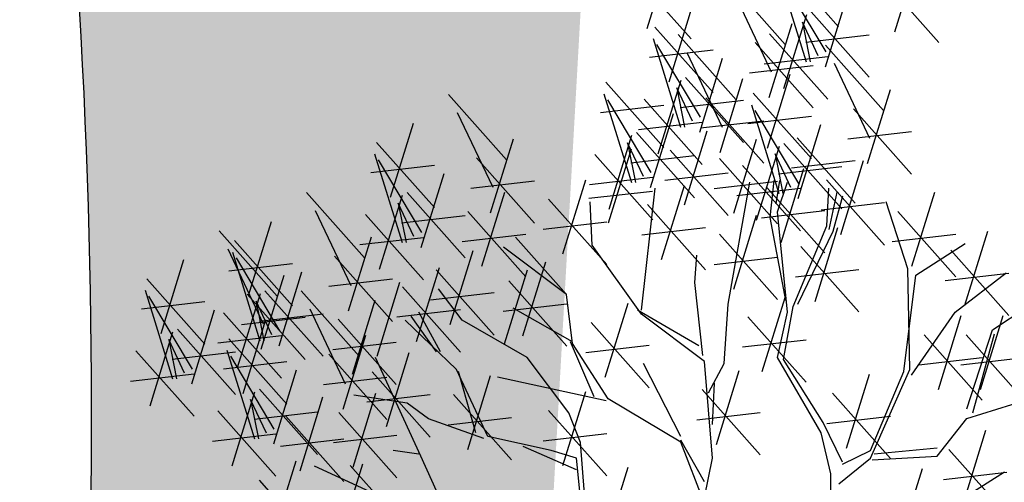
# Model space of a CAD drawing. Units: metres. Extents: x 473 to 519.3, y 381 to 417.9.
# Drawn here: x 485.4 to 485.9, y 407.8 to 408.1 of the extents above; entities that cross this region are included whole.
import ezdxf

# ---------------------------------------------------------------- set-up
doc = ezdxf.new("R2010")
doc.units = ezdxf.units.M
doc.layers.add('01', color=8, linetype='Continuous')
doc.layers.add('Lámina', color=7, linetype='Continuous')

# ---------------------------------------------------------------- blocks, each defined once
blk = doc.blocks.new('ARBOL')
at = {"color": 3, "linetype": 'ByBlock'}
for p, q in [((-64.59598899525477, 47.53592759389049), (-64.40627157959437, 47.32239629548344)), ((-64.1137684649257, 47.50024583205605), (-63.9240510492653, 47.286714533649)), ((-64.56741934506181, 47.47713477269171), (-64.45164690637142, 47.23224573116195)), ((-64.08519881473273, 47.44145301085727), (-63.96942637604234, 47.19656396932751)), ((-64.45855590674488, 47.14918209537704), (-64.38386401081559, 47.39108468518081)), ((-64.3034858805861, 47.16427001288412), (-64.22879398465682, 47.40617260268792)), ((-64.83201538639133, 47.37913887827693), (-64.64229797073094, 47.16560757986988)), ((-63.9763353764158, 47.1135003335426), (-63.90164348048651, 47.35540292334638)), ((-65.3461113282689, 47.33967859530786), (-65.15639391260851, 47.12614729690081)), ((-64.83817746780551, 47.3416245256257), (-64.7481737332107, 47.05156540174061)), ((-64.68356524323187, 47.08404306426056), (-64.82547984549751, 47.32221258940687)), ((-64.50486488222103, 47.3283691989354), (-64.31514746656063, 47.11483790052835)), ((-64.34979485606226, 47.34345711644249), (-64.16007744040186, 47.12992581803544)), ((-64.84994144141436, 47.28058597131983), (-64.64229797073094, 47.30447758512761)), ((-64.35595693747644, 47.30594276379126), (-64.26595320288163, 47.01588363990617)), ((-64.02264435189196, 47.29268743710096), (-63.83292693623157, 47.07915613869391)), ((-65.31754167807594, 47.28088577410908), (-65.20176923938556, 47.03599673257932)), ((-64.68552443924185, 47.03544512951815), (-64.61083254331254, 47.27734771932194)), ((-64.36772091108529, 47.24490420948539), (-64.16007744040186, 47.26879582329317)), ((-64.2013447129028, 47.04836130242612), (-64.34325931516844, 47.28653082757243)), ((-65.5358287439293, 47.00370277613593), (-65.46113684800002, 47.24560536593972)), ((-64.52279093724407, 47.2298162919783), (-64.31514746656063, 47.25370790578607)), ((-64.20330390891277, 46.99976336768371), (-64.12861201298347, 47.2416659574875)), ((-65.20867823975901, 46.9529330967944), (-65.13398634382972, 47.19483568659818)), ((-64.82155852096123, 46.96402208836674), (-64.74686662503194, 47.20592467817052)), ((-64.731833414718, 47.21463223307651), (-64.54211599905759, 47.00110093466947)), ((-64.57507129127382, 46.97818473498694), (-64.50037939534451, 47.22008732479073)), ((-64.4138887697443, 46.95088699725682), (-64.33919687381501, 47.1927895870606)), ((-64.20680448928863, 47.19773739214837), (-64.01708707362823, 46.98420609374132)), ((-64.040570406915, 47.19413453014386), (-63.83292693623157, 47.21802614395163)), ((-65.58213771940547, 47.18288987969429), (-65.39242030374507, 46.96935858128725)), ((-64.82328926107341, 46.91924733928317), (-64.74859736514412, 47.16114992908696)), ((-64.76087135551869, 47.18072943888892), (-64.73510265142308, 47.05156540174061)), ((-64.70933394732748, 47.07097733795943), (-64.76087135551869, 47.18072943888892)), ((-64.33933799063216, 46.9283403265323), (-64.26464609470287, 47.17024291633608)), ((-64.24961288438892, 47.17895047124207), (-64.05989546872851, 46.96541917283503)), ((-65.58829980081964, 47.14537552704306), (-65.49829606622484, 46.85531640315798)), ((-65.25498721523516, 47.13212020035277), (-65.06526979957476, 46.91858890194572)), ((-64.86786749643738, 47.14320919192509), (-64.67815008077699, 46.92967789351805)), ((-64.74975946974104, 47.11607932611941), (-64.54211599905759, 47.1399709399272)), ((-64.62138026674997, 47.15737183854529), (-64.43166285108957, 46.94384054013825)), ((-64.46019774522047, 47.13007410081516), (-64.27048032956007, 46.91654280240813)), ((-64.27865082518962, 47.14504767705449), (-64.252882121094, 47.01588363990617)), ((-64.2271134169984, 47.03529557612499), (-64.27865082518962, 47.14504767705449)), ((-65.60006377442849, 47.0843369727372), (-65.39242030374507, 47.10822858654498)), ((-65.433687576246, 46.88779406567792), (-65.57560217851164, 47.12596359082424)), ((-64.38564696610831, 47.10752743009065), (-64.19592955044791, 46.89399613168361)), ((-64.26753893941196, 47.08039756428497), (-64.05989546872851, 47.10428917809276)), ((-64.25908881643913, 46.8557886695245), (-64.18439692050984, 47.09769125932829)), ((-64.22473054431165, 47.09918448519127), (-64.01708707362823, 47.12307609899906)), ((-64.06396160302202, 46.881382084508), (-63.98926970709272, 47.12328467431179)), ((-65.43564677225598, 46.83919613093552), (-65.36095487632667, 47.08109872073931)), ((-64.88579355146042, 47.04465628496799), (-64.67815008077699, 47.06854789877578)), ((-64.639306321773, 47.0588189315882), (-64.43166285108957, 47.08271054539598)), ((-65.2729132702582, 47.03356729339567), (-65.06526979957476, 47.05745890720344)), ((-64.97258415129541, 46.81798989545103), (-64.89789225536612, 47.05989248525481)), ((-64.71545729955882, 46.63413940822714), (-64.67026870252161, 47.03357732657598)), ((-64.64991516088087, 46.80007118509519), (-64.57522326495157, 47.04197377489897)), ((-64.4781238002435, 47.03152119385807), (-64.27048032956007, 47.05541280766585)), ((-64.43162809502752, 46.65355134444597), (-64.36067079389468, 47.0529892627948)), ((-64.40357302113135, 47.00897452313355), (-64.19592955044791, 47.03286613694134)), ((-64.3053977919153, 47.03497577308286), (-64.1156803762549, 46.82144447467581)), ((-64.28260932996001, 47.05838674184763), (-64.29577592096926, 46.93664567523368)), ((-64.26395665936357, 47.05838674184763), (-64.27602603445538, 46.98161309623522)), ((-64.2705399548682, 46.95529070345384), (-64.23762347734507, 47.05290291001816)), ((-64.11027057849817, 47.06056918806636), (-63.92055316283778, 46.84703788965932)), ((-64.10924921500487, 46.91032328245229), (-64.10266591950024, 47.03316111543212)), ((-65.81047165616124, 47.01854343030458), (-65.62075424050084, 46.80501213189753)), ((-65.57168085397537, 46.76777308978411), (-65.49698895804607, 47.00967567958789)), ((-65.48195574773213, 47.01838323449388), (-65.29223833207172, 46.80485193608683)), ((-65.23699346288511, 46.7776727971504), (-65.1623015669558, 47.01957538695419)), ((-64.88752429157259, 46.99988153588443), (-64.67988082088917, 47.02377314969222)), ((-64.07633273748174, 47.01999991904143), (-64.10266591950024, 46.89825885242748)), ((-64.0576800668853, 47.00683872265073), (-64.08949932849099, 46.89167825423214)), ((-63.83129198149584, 46.77767279715039), (-63.75660008556655, 47.01957538695419)), ((-65.51099368853282, 46.98448044030629), (-65.48522498443721, 46.85531640315798)), ((-65.45945628034161, 46.87472833937679), (-65.51099368853282, 46.98448044030629)), ((-65.01889312677157, 46.99717699900938), (-64.82917571111118, 46.78364570060235)), ((-64.87641833528644, 46.84692409370269), (-64.88276714644044, 46.98840724422065)), ((-64.69622413635703, 46.97925828865355), (-64.50650672069663, 46.76572699024651)), ((-64.12819663352121, 46.96201628110926), (-63.92055316283778, 46.98590789491705)), ((-63.84482017890241, 46.76884042125231), (-63.91504199761842, 46.98819369443058)), ((-65.78190200596828, 46.9597506091058), (-65.66612956727789, 46.71486156757604)), ((-65.61798982945152, 46.94696019334246), (-65.42827241379112, 46.73342889493542)), ((-65.49988180275517, 46.91983032753678), (-65.29223833207172, 46.94372194134456)), ((-65.28330243836126, 46.95685990070876), (-65.09358502270086, 46.74332860230172)), ((-64.4138887697443, 46.70301150400108), (-64.33919687381501, 46.94491409380487)), ((-64.32332384693832, 46.93642286612577), (-64.1156803762549, 46.96031447993355)), ((-64.29577592096926, 46.93664567523368), (-64.2442067728497, 46.66574438285852)), ((-64.23762347734507, 46.62735756005233), (-64.2705399548682, 46.95529070345384)), ((-63.877600956972, 46.95685990070876), (-63.6878835413116, 46.74332860230171)), ((-66.00018907182164, 46.68256761113265), (-65.92549717589236, 46.92447020093644)), ((-65.0368191817946, 46.89862409205229), (-64.82917571111118, 46.92251570586007)), ((-64.71415019138006, 46.88070538169646), (-64.50650672069663, 46.90459699550423)), ((-64.21897080674863, 46.64600258827248), (-64.10924921500487, 46.91032328245229)), ((-64.14798562023603, 46.66269440570045), (-64.07329372430674, 46.90459699550424)), ((-66.0962324274175, 46.89365726388392), (-65.90651501175711, 46.68012596547688)), ((-65.67303856765135, 46.63179793179112), (-65.59834667172206, 46.8737005215949)), ((-65.63591588447456, 46.84840728638536), (-65.42827241379112, 46.87229890019314)), ((-65.3012284933843, 46.85830699375166), (-65.09358502270086, 46.88219860755945)), ((-64.9604467182069, 46.68565570050018), (-65.12775656508852, 46.87268223983921)), ((-64.46019774522047, 46.88219860755945), (-64.27048032956007, 46.6686673091524)), ((-64.08949932849099, 46.89167825423214), (-64.20580421573938, 46.65258318646783)), ((-63.89552701199503, 46.85830699375166), (-63.6878835413116, 46.88219860755945)), ((-63.65800678293988, 46.65074859879657), (-63.58331488701059, 46.89265118860035)), ((-66.0464980472978, 46.86175471469101), (-65.8567806316374, 46.64822341628396)), ((-64.9604467182069, 46.68565570050018), (-65.16659635097174, 46.84020457731926)), ((-64.71545729955882, 46.62107368192601), (-64.87641833528644, 46.84692409370269)), ((-64.1942945957122, 46.84188150925881), (-64.0045771800518, 46.62835021085176)), ((-63.81848699688391, 46.74909862666627), (-63.65719625702058, 46.85219466506005)), ((-66.06766277722454, 46.83486444268515), (-65.95189033853416, 46.58997540115539)), ((-66.05266012871198, 46.82424036203978), (-65.96265639411718, 46.53418123815469)), ((-65.7193475431275, 46.81098503534948), (-65.5296301274671, 46.59745373694243)), ((-65.34089558554972, 46.58727819995118), (-65.26620368962041, 46.82918078975496)), ((-64.54142518204358, 46.72447957293782), (-64.53470291140994, 46.81444643118274)), ((-64.4781238002435, 46.78364570060235), (-64.27048032956007, 46.80753731441013)), ((-63.70431575841604, 46.82993570235492), (-63.51459834275564, 46.61640440394788)), ((-66.2859498430779, 46.557681444712), (-66.21125794714862, 46.79958403451579)), ((-66.06442410232083, 46.76320180773391), (-65.8567806316374, 46.7870934215417)), ((-65.89804790413834, 46.56665890067464), (-66.03996250640398, 46.80482842582096)), ((-65.45061228524288, 46.53129052975766), (-65.37592038931359, 46.77319311956145)), ((-65.10325326655082, 46.55049435374278), (-65.02856137062153, 46.79239694354656)), ((-65.95879933890761, 46.50691176537047), (-65.88410744297832, 46.74881435517425)), ((-65.90000710014831, 46.51806096593224), (-65.82531520421901, 46.75996355573602)), ((-65.38720456102587, 46.76646530350953), (-65.19748714536547, 46.55293400510249)), ((-65.163128873238, 46.52456271370575), (-65.0884369773087, 46.76646530350953)), ((-64.21222065073523, 46.74332860230172), (-64.0045771800518, 46.76722021610949)), ((-63.85798676991166, 46.43322991328957), (-63.81848699688391, 46.74909862666627)), ((-63.83823688339778, 46.43981051148491), (-63.84482017890241, 46.76884042125231)), ((-63.72224181343907, 46.73138279539782), (-63.51459834275564, 46.7552744092056)), ((-63.6903110279293, 46.62779319830945), (-63.52262772156804, 46.75658392899202)), ((-66.33225881855407, 46.73686854827036), (-66.14254140289367, 46.52333724986331)), ((-65.73727359815054, 46.71243212839239), (-65.5296301274671, 46.73632374220016)), ((-65.57973043810559, 46.48333310436578), (-65.5050385421763, 46.72523569416957)), ((-65.49692126071903, 46.71047763331602), (-65.30720384505864, 46.49694633490898)), ((-65.14956224202699, 46.72968145730113), (-64.95984482636659, 46.5161501588941)), ((-64.51528301846832, 46.48593674132575), (-64.54142518204358, 46.72447957293782)), ((-66.33842089996824, 46.69935419561913), (-66.24841716537344, 46.40929507173404)), ((-66.1838086753946, 46.44177273425399), (-66.32572327766025, 46.67994225940031)), ((-66.0360411818677, 46.44663792478082), (-65.96134928593841, 46.6885405145846)), ((-66.00510831438376, 46.68609886892883), (-65.81539089872336, 46.47256757052178)), ((-65.94631607562447, 46.69724806949059), (-65.75659865996406, 46.48371677108355)), ((-65.82833185859786, 46.69740826530141), (-65.63861444293747, 46.48387696689436)), ((-65.4051306160489, 46.66791239655244), (-65.19748714536547, 46.69180401036022)), ((-65.30192291725953, 46.60103516727093), (-65.37872803148016, 46.70413120566472)), ((-64.94102682526528, 46.5247606137634), (-64.9604467182069, 46.68565570050018)), ((-66.35018487357709, 46.63831564131326), (-66.14254140289367, 46.66220725512105)), ((-65.97535401642516, 46.66334527530301), (-65.94958531232955, 46.53418123815469)), ((-65.92381660823395, 46.55359317437351), (-65.97535401642516, 46.66334527530301)), ((-65.66039768570923, 46.42509729570932), (-65.58570578977992, 46.6669998855131)), ((-65.16748829705001, 46.63112855034404), (-64.95984482636659, 46.65502016415182)), ((-64.83365722486694, 46.41481891244473), (-64.75896532893763, 46.65672150224851)), ((-64.44469917681515, 46.46017859518925), (-64.43162809502752, 46.65355134444597)), ((-64.32087230574896, 46.43314822853054), (-64.24618040981967, 46.67505081833433)), ((-64.25079006835432, 46.47271350246164), (-64.21897080674863, 46.64600258827248)), ((-63.56781631860526, 46.56955738965299), (-63.43225052749359, 46.65989755436366)), ((-66.18576787140458, 46.39317479951158), (-66.11107597547527, 46.63507738931537)), ((-66.08235015734385, 46.62582502833917), (-65.89263274168346, 46.41229372993214)), ((-65.9642421306475, 46.5986951625335), (-65.75659865996406, 46.62258677634128)), ((-65.7997622084049, 46.63861544410263), (-65.68398976971451, 46.39372640257287)), ((-65.51484731574207, 46.61192472635892), (-65.30720384505864, 46.63581634016671)), ((-65.38531132698479, 46.49793912887715), (-65.46869973671005, 46.61419636366163)), ((-65.37214473597554, 46.49793912887715), (-65.44346377060897, 46.62735756005233)), ((-64.94102682526528, 46.53110682368109), (-65.13447883572215, 46.64048561814484)), ((-64.52835410025595, 46.51804109737996), (-64.7281549218668, 46.63413940822714)), ((-64.50893420731434, 46.46652480510693), (-64.71545729955882, 46.62107368192601)), ((-64.36718128122513, 46.6123353320889), (-64.17746386556472, 46.39880403368186)), ((-64.2705399548682, 46.479294100657), (-64.23762347734507, 46.62735756005233)), ((-63.83222563019496, 46.4213547227516), (-63.6903110279293, 46.62779319830945)), ((-63.74464938221786, 46.37450181414409), (-63.66995748628857, 46.61640440394788)), ((-63.60721629370796, 46.37450181414409), (-63.53252439777867, 46.61640440394788)), ((-66.0230343694068, 46.58754596197173), (-65.81539089872336, 46.6114375757795)), ((-66.01804927425826, 46.36143244612948), (-65.94335737832898, 46.60333503593327)), ((-65.7067066611854, 46.60428439926767), (-65.51698924552498, 46.39075310086064)), ((-65.32057558785597, 46.43981051148491), (-65.48844962322391, 46.60103516727093)), ((-65.08906302927663, 46.479294100657), (-65.30192291725953, 46.60103516727093)), ((-64.87996620034309, 46.59400601600308), (-64.6902487846827, 46.38047471759604)), ((-66.32180195312397, 46.32175175836017), (-66.24711005719467, 46.56365434816395)), ((-66.23207684688073, 46.57236190306994), (-66.04235943122032, 46.3588306046629)), ((-66.1002762123669, 46.52727212138208), (-65.89263274168346, 46.55116373518986)), ((-65.69089877008797, 46.31066276678795), (-65.61620687415868, 46.55256535659173)), ((-63.79095835769402, 46.55368891770245), (-63.60124094203362, 46.3401576192954)), ((-63.65352526918412, 46.55368891770245), (-63.46380785352373, 46.3401576192954)), ((-63.65147124204606, 46.31197592828784), (-63.56781631860526, 46.56955738965299)), ((-63.6324248085841, 46.29891020198672), (-63.56146750745127, 46.5568649698176)), ((-66.26111478768142, 46.53845910888236), (-66.23534608358581, 46.40929507173404)), ((-66.20957737949021, 46.42870700795286), (-66.26111478768142, 46.53845910888236)), ((-66.06435824973443, 46.54061954968784), (-65.87464083407403, 46.32708825128079)), ((-65.72463271620842, 46.50573149231057), (-65.51698924552498, 46.52962310611836)), ((-64.87006952413246, 46.35042649425975), (-64.94737563641928, 46.53110682368109)), ((-64.82488092709524, 46.34408028434205), (-64.94102682526528, 46.5247606137634)), ((-64.89789225536612, 46.49545310904598), (-64.6902487846827, 46.51934472285377)), ((-64.38510733624815, 46.51378242513181), (-64.17746386556472, 46.53767403893958)), ((-66.36811092860012, 46.50093886191852), (-66.17839351293972, 46.28740756351149)), ((-66.25000290190377, 46.47380899611284), (-66.04235943122032, 46.49770060992063)), ((-66.0705203311486, 46.50310519703661), (-65.9805165965538, 46.21304607315152)), ((-65.91590810657496, 46.24552373567147), (-66.0578227088406, 46.48369326081779)), ((-65.73720774556412, 46.48984987034631), (-65.54749032990372, 46.27631857193926)), ((-65.54920558786955, 46.2535505192422), (-65.47451369194026, 46.49545310904598)), ((-66.08228430475745, 46.44206664273074), (-65.87464083407403, 46.46595825653853)), ((-65.43688047510435, 46.15684478908494), (-65.58500462395843, 46.479294100657)), ((-64.95300825551438, 46.29832765028493), (-65.08906302927663, 46.479294100657)), ((-64.58624031960115, 46.22163576357718), (-64.70873502892519, 46.46017859518925)), ((-64.48316550321873, 46.15070753508533), (-64.50893420731434, 46.46652480510693)), ((-64.49623658500636, 46.36349222056087), (-64.44469917681515, 46.46017859518925)), ((-64.1279018856013, 46.23361843469733), (-64.2705399548682, 46.479294100657)), ((-64.12131859009668, 46.26652142567408), (-64.25079006835432, 46.47271350246164)), ((-63.80888441271705, 46.45513601074536), (-63.60124094203362, 46.47902762455314)), ((-63.67145132420715, 46.45513601074536), (-63.46380785352373, 46.47902762455314)), ((-66.38603698362316, 46.40238595496142), (-66.17839351293972, 46.42627756876921)), ((-65.91786730258494, 46.19692580092907), (-65.84317540665563, 46.43882839073285)), ((-65.5955145633457, 46.43273762280057), (-65.4057971476853, 46.21920632439352)), ((-65.21743729161683, 46.22155400467253), (-65.32057558785597, 46.43981051148491)), ((-65.25693706464459, 46.23361843469734), (-65.31399229235134, 46.43322991328957)), ((-65.28330243836126, 46.17888922609289), (-65.20861054243197, 46.42079181589667)), ((-64.47065461065057, 46.19531471058573), (-64.39596271472128, 46.43721730038952)), ((-64.04491080385361, 46.18336890368185), (-63.97021890792431, 46.42527149348563)), ((-63.96661114573798, 46.15026419088959), (-63.83823688339778, 46.43981051148491)), ((-63.96661114573798, 46.17548981730509), (-63.85798676991166, 46.43322991328957)), ((-65.75513380058716, 46.39129696338922), (-65.54749032990372, 46.41518857719699)), ((-64.83122973824923, 46.33773407442437), (-65.18601624391337, 46.4150085128339)), ((-64.48316550321873, 46.26045963601482), (-64.47681669206474, 46.39559657661508)), ((-66.05390138430433, 46.12550275977765), (-65.97920948837503, 46.36740534958143)), ((-65.96417627806109, 46.37611290448742), (-65.77445886240068, 46.16258160608038)), ((-65.65825575592632, 46.12065341743642), (-65.58356385999701, 46.3625560072402)), ((-65.48186632771929, 46.33013387489578), (-65.65632365859187, 46.35645626767717)), ((-65.61344061836874, 46.33418471584347), (-65.4057971476853, 46.35807632965124)), ((-65.32961141383743, 46.35807632965124), (-65.13989399817703, 46.14454503124421)), ((-64.97258415129541, 46.12662632088836), (-64.89789225536612, 46.36852891069216)), ((-64.51696358612674, 46.3745018141441), (-64.32724617046632, 46.16097051573705)), ((-64.09121977932976, 46.3625560072402), (-63.90150236366937, 46.14902470883317)), ((-65.99321421886178, 46.34221011029984), (-65.96744551476617, 46.21304607315152)), ((-65.94167681067057, 46.23245800937034), (-65.99321421886178, 46.34221011029984)), ((-65.83154095448226, 46.10870761053253), (-65.75684905855297, 46.35061020033632)), ((-65.4116445090033, 46.27858585569889), (-65.48186632771929, 46.33013387489578)), ((-64.58624031960115, 46.20222382735835), (-64.82488092709524, 46.34408028434205)), ((-63.65147124204606, 46.2794982657679), (-63.42590171633961, 46.35042649425975)), ((-66.10021035978048, 46.304689863336), (-65.91049294412008, 46.09115856492897)), ((-65.98210233308413, 46.27755999753033), (-65.77445886240068, 46.30145161133811)), ((-65.70456473140247, 46.29984052099478), (-65.51484731574207, 46.08630922258774)), ((-65.01889312677157, 46.30581342444673), (-64.82917571111118, 46.09228212603968)), ((-64.91460569840406, 46.20181221008649), (-64.95300825551438, 46.29832765028493)), ((-64.53488964114976, 46.275948907187), (-64.32724617046632, 46.29984052099478)), ((-65.87784992995843, 46.28789471409089), (-65.68813251429803, 46.07436341568385)), ((-65.23060388262608, 46.21497340647718), (-65.4116445090033, 46.27858585569889)), ((-65.34753746886045, 46.25952342269414), (-65.13989399817703, 46.28341503650193)), ((-64.0576800668853, 46.1371029944989), (-64.12131859009668, 46.26652142567408)), ((-64.1091458343528, 46.26400310028311), (-63.90150236366937, 46.28789471409089)), ((-63.7481972472745, 46.15705374500302), (-63.65147124204606, 46.2794982657679)), ((-66.11813641480352, 46.20613695637891), (-65.91049294412008, 46.23002857018669)), ((-65.0368191817946, 46.20726051748963), (-64.82917571111118, 46.23115213129741)), ((-64.09608262399561, 46.0987161716927), (-64.1279018856013, 46.23361843469733)), ((-63.66398213461422, 45.99970212253453), (-63.58929023868493, 46.24160471233831)), ((-65.89577598498146, 46.18934180713379), (-65.68813251429803, 46.21323342094158)), ((-65.72249078642551, 46.20128761403769), (-65.51484731574207, 46.22517922784546)), ((-65.01116069913857, 46.1754898173051), (-65.21743729161683, 46.22155400467253)), ((-64.90143910739481, 46.03400695610511), (-64.91460569840406, 46.20181221008649)), ((-64.50893420731434, 46.07343309667579), (-64.58624031960115, 46.20894334374179)), ((-64.50893420731434, 46.00250486818393), (-64.58624031960115, 46.20222382735835)), ((-65.44346377060897, 46.16342538728029), (-65.52685218033423, 46.1754898173051)), ((-64.92777228941331, 46.1118773680834), (-65.10222962028588, 46.18865101369579)), ((-64.92777228941331, 46.15026419088959), (-65.01116069913857, 46.1754898173051)), ((-64.0576800668853, 46.13052239630355), (-63.96661114573798, 46.17548981730509)), ((-63.7481972472745, 46.18318519760528), (-63.95472033951899, 46.16377326138646)), ((-63.71029111009038, 46.17888922609289), (-63.52057369442998, 45.96535792768584)), ((-65.91931361889674, 45.89941077249806), (-65.84462172296743, 46.14131336230185)), ((-65.70082700903588, 45.89011104946265), (-65.62613511310657, 46.13201363926643)), ((-65.34032547436985, 45.94407211410203), (-65.43688047510435, 46.15684478908494)), ((-64.91460569840406, 46.02084575971442), (-64.92777228941331, 46.15026419088959)), ((-64.50893420731434, 46.02191680440276), (-64.48316550321873, 46.15070753508533)), ((-64.06974944197711, 46.06690994708185), (-63.96661114573798, 46.15026419088959)), ((-63.96106915067298, 46.14436132516764), (-63.7481972472745, 46.15705374500302)), ((-65.55976865785736, 46.02084575971442), (-65.78469792093208, 46.12394179810821)), ((-65.66759127053311, 46.12650145896383), (-65.47787385487271, 45.91297016055678)), ((-64.83365722486694, 45.87875082763264), (-64.75896532893763, 46.12065341743642)), ((-64.09608262399561, 46.03400695610511), (-64.09608262399561, 46.0987161716927)), ((-63.87162560529765, 45.87427115004368), (-63.79693370936836, 46.11617373984746)), ((-63.72821716511341, 46.0803363191358), (-63.52057369442998, 46.10422793294357)), ((-63.72242854317889, 45.98309293196511), (-63.52897653272203, 46.10553745272999)), ((-65.96562259437289, 46.07859787605642), (-65.77590517871249, 45.86506657764937)), ((-64.69653833776984, 43.78835220016868), (-64.62184644184055, 44.03025478997246)), ((-64.26049507774422, 44.00721999149624), (-64.07077766208383, 43.79368869308919)), ((-63.88703559809777, 43.77726320859635), (-63.81234370216848, 44.01916579840012)), ((-64.74284731324599, 43.96753930372703), (-64.55312989758559, 43.75400800532)), ((-64.43524964105544, 43.94991882760995), (-64.24553222539504, 43.7363875292029)), ((-64.2666571591584, 43.96970563884501), (-64.1766534245636, 43.67964651495992)), ((-64.11204493458476, 43.71212417747986), (-64.2539595368504, 43.95029370262618)), ((-63.93334457357393, 43.95645031215471), (-63.74362715791353, 43.74291901374766)), ((-64.40667999086247, 43.89112600641117), (-64.29090755217209, 43.64623696488141)), ((-64.11400413059474, 43.66352624273746), (-64.03931223466543, 43.90542883254125)), ((-64.62496705671583, 43.61394300843802), (-64.55027516078655, 43.85584559824181)), ((-64.25003821231412, 43.59210320158605), (-64.17534631638483, 43.83400579138983)), ((-64.16031310607089, 43.84271334629582), (-63.97059569041048, 43.62918204788878)), ((-64.671276032192, 43.79313011199638), (-64.4815586165316, 43.57959881358934)), ((-64.29781655254554, 43.56317332909649), (-64.22312465661625, 43.80507591890027)), ((-64.18935104687158, 43.80881055210823), (-64.16358234277597, 43.67964651495992)), ((-64.13781363868037, 43.69905845117874), (-64.18935104687158, 43.80881055210823)), ((-64.67743811360617, 43.75561575934515), (-64.58743437901137, 43.46555663546007)), ((-64.29634718779027, 43.7712903051444), (-64.10662977212988, 43.55775900673736)), ((-64.17823916109393, 43.74416043933872), (-63.97059569041048, 43.7680520531465)), ((-64.68920208721502, 43.69457720503929), (-64.4815586165316, 43.71846881884707)), ((-64.52282588903253, 43.49803429798001), (-64.66474049129818, 43.73620382312633)), ((-64.34412552802169, 43.74236043265486), (-64.1544081123613, 43.52882913424781)), ((-64.52478508504251, 43.44943636323761), (-64.4500931891132, 43.6913389530414)), ((-64.31427324281331, 43.6727373981873), (-64.10662977212988, 43.69662901199509)), ((-64.36205158304473, 43.64380752569776), (-64.1544081123613, 43.66769913950553)), ((-64.6608191667619, 43.3780133220862), (-64.5861272708326, 43.61991591188998)), ((-64.57109406051866, 43.62862346679596), (-64.38137664485825, 43.41509216838892)), ((-64.60013200131935, 43.59472067260838), (-64.57436329722374, 43.46555663546007)), ((-64.54859459312814, 43.48496857167888), (-64.60013200131935, 43.59472067260838)), ((-64.70712814223805, 43.55720042564455), (-64.51741072657765, 43.34366912723751)), ((-64.5890201155417, 43.53007055983887), (-64.38137664485825, 43.55396217364665)), ((-64.72505419726109, 43.45864751868745), (-64.51741072657765, 43.48253913249523))]:
    blk.add_line(p, q, dxfattribs=at)

msp = doc.modelspace()

# ---------------------------------------------------------------- hatches: boundary and pattern name
at = {"layer": 'Lámina', "ltscale": 0.002}
h = msp.add_hatch(dxfattribs=at)
h.set_pattern_fill('AR-SAND', color=3, scale=0.005, angle=-2.544443745170813e-14, style=0)
h.set_pattern_definition([(37.49999999999994, (202.3334345899249, -273.4431016372706), (-0.008000156479920107, 0.2447066186646712), [0, -0.1930399999999999, 0, -0.2158999999999999, 0, -0.2063749999999999]), (7.499999999999934, (202.3334345899249, -273.4431016372706), (0.2247616415690015, 0.358412550284177), [0, -0.10414, 0, -0.17399, 0, -0.066675]), (327.5, (202.1772245899249, -273.4431016372706), (0.395496185120729, 0.0007185923392726518), [0, -0.0635, 0, -0.2286, 0, -0.29845]), (317.4999999999999, (202.1772245899249, -273.4431016372706), (0.3817782262361486, 0.1114646616286079), [0, -0.03175, 0, -0.14986, 0, -0.17145])])
edge = h.paths.add_edge_path()
edge.add_spline(control_points=[(485.5352154219214, 411.6478172215345), (485.3530250828004, 410.9940870977227), (485.0297881009921, 409.834257475814), (485.5661660100487, 407.9832986166896), (485.259360466577, 406.5485825555024), (484.8242768403283, 405.1103815990054), (485.7928553547086, 403.6246752457957), (485.3857296652283, 401.7862560424687), (485.0486516303832, 400.1203735474703), (485.4074327695561, 398.8845317726762), (485.2437020884698, 398.0270921079061), (485.1183067352965, 397.587774479262), (485.0986108284261, 397.5243819145285)], knot_values=[0, 0, 0, 0, 1.992745531008947, 3.535473143434724, 5.5969076820094, 6.332925529947411, 7.910458583185854, 10.38321545377999, 11.70429123939793, 12.97453518997873, 14.1117824306534, 14.30557378080687, 14.30557378080687, 14.30557378080687, 14.30557378080687], degree=3, periodic=0)
edge.add_line((486.210498470198, 417.3341596732689), (486.210498470198, 397.3341596732688))
edge.add_arc((485.9732241984917, 411.4265821372192), 0.4907103533498152, 61.08364716931988, 153.2019874077816)
edge.add_line((485.0986108284261, 397.5243819145285), (486.210498470198, 397.4728776348028))

# ---------------------------------------------------------------- linework, layer by layer
at = {"layer": 'Lámina', "color": 3, "ltscale": 0.002}
msp.add_spline([(485.5352154219214, 411.6478172215345), (485.1989760449708, 409.6836436465305), (485.4064915847723, 408.1549364192035), (485.1219813806511, 406.1132297065292), (484.9786338113757, 405.3913060631526), (485.4407846555558, 403.8829867563468), (485.3133181537844, 401.4135174141607), (485.1549047395512, 400.1019738878006), (485.3135552287812, 398.8416764164654), (485.1539382030261, 397.7156863225873), (484.7192870726907, 396.7831742126559), (484.2263150003147, 396.4112713863785), (483.4141479477254, 395.9791871902275), (483.3633314505491, 395.9397857417271)], degree=3, dxfattribs=at)

# ---------------------------------------------------------------- block references
at = {"layer": '01', "xscale": 0.172461017578371, "yscale": 0.172461017578371, "zscale": 0.172461017578371}
for p in [(496.8877185391466, 400.5437981491772), (496.8877185391466, 399.8941800295439)]:
    msp.add_blockref('ARBOL', p, dxfattribs=at)

doc.saveas('drawing.dxf')
